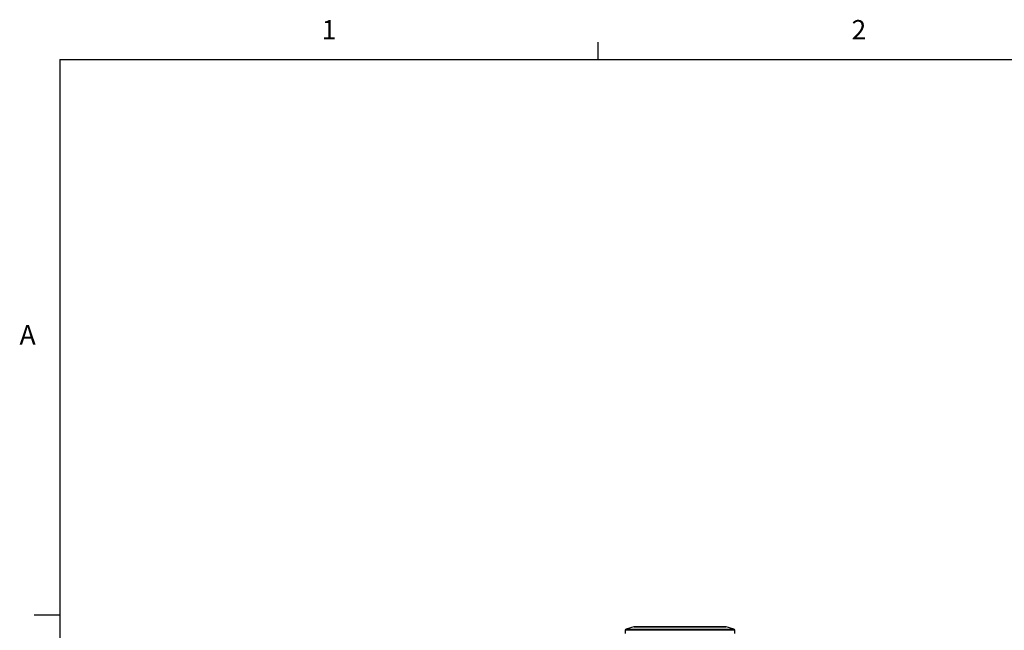
# Model space of a CAD drawing. Units: inches. Extents: x 0.1 to 65.8, y 0.1 to 51.2.
# Drawn here: x 0.3 to 15, y 41.9 to 51 of the extents above; entities that cross this region are included whole.
import ezdxf

# ---------------------------------------------------------------- set-up
doc = ezdxf.new("R2010")
doc.units = ezdxf.units.IN
doc.styles.add('AtlasIED', font='arial.ttf')

# ---------------------------------------------------------------- blocks, each defined once
blk = doc.blocks.new('AtlasIED Titleblock')
at = {"linetype": 'Continuous'}
for p, q in [((2.4775, 14.0048), (2.4775, 14.0767)), ((0.2517, 14.0048), (18.0578, 14.0048)), ((0.2517, 14.0048), (0.2517, 0.2263)), ((0.2517, 11.7078), (0.1457, 11.7078))]:
    blk.add_line(p, q, dxfattribs=at)
at = {"char_height": 0.08, "style": 'AtlasIED'}
for s, insert, width, attachment_point in [('1', (1.3646, 14.1678), 0.062466, 2), ('2', (3.5545, 14.168), 0.062466, 2), ('A', (0.1522, 12.8563), 0.068609, 6)]:
    blk.add_mtext(s, dxfattribs=dict(at, insert=insert, width=width, attachment_point=attachment_point))

msp = doc.modelspace()

# ---------------------------------------------------------------- linework, layer by layer
at = {"color": 7, "linetype": 'Continuous', "lineweight": 25}
for p, q in [((9.321, 41.923), (9.319, 41.877)), ((10.95, 41.923), (9.321, 41.923)), ((9.448, 41.975), (9.335, 41.941)), ((9.335, 41.941), (10.936, 41.941)), ((10.824, 41.975), (9.448, 41.975)), ((9.454, 41.976), (10.818, 41.976)), ((10.936, 41.941), (10.824, 41.975)), ((10.953, 41.877), (10.95, 41.923))]:
    msp.add_line(p, q, dxfattribs=at)
for centre, start, end in [((9.341, 41.922), 107, 177), ((9.454, 41.956), 90, 107), ((10.818, 41.956), 73, 90), ((10.931, 41.922), 3, 73)]:
    msp.add_arc(centre, 0.0197, start, end, dxfattribs=at)

# ---------------------------------------------------------------- block references
at = {"xscale": 3.599999997, "yscale": 3.599999997, "zscale": 3.599999997}
msp.add_blockref('AtlasIED Titleblock', (0, 0), dxfattribs=at)

doc.saveas('drawing.dxf')
